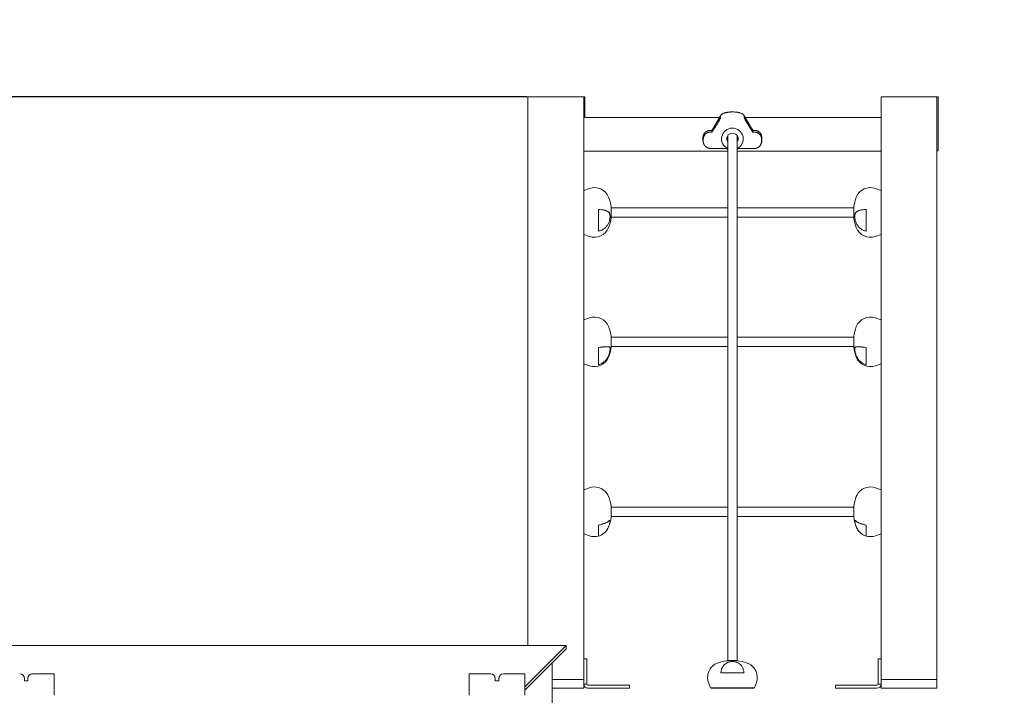
# Model space of a CAD drawing. Extents: x -4993 to 17571, y -9720 to 9979.
# Drawn here: x 6389 to 8062, y 4011 to 5158 of the extents above; entities that cross this region are included whole.
import ezdxf

# ---------------------------------------------------------------- set-up
doc = ezdxf.new("R2010")
doc.units = 0
doc.header["$MEASUREMENT"] = 0
for name, color, linetype in [('Lg_area', 4, 'Continuous'), ('Lg_dim', 7, 'Continuous'), ('Lg_prod', 40, 'Continuous')]:
    doc.layers.add(name, color=color, linetype=linetype)
doc.styles.add('LG1', font='arial.ttf', dxfattribs={"height": 185})
doc.dimstyles.new('LG_DIM', dxfattribs={"dimtxt": 185, "dimasz": 120, "dimexe": 50, "dimexo": 1, "dimgap": 50, "dimtad": 0, "dimtih": 1, "dimtoh": 1, "dimdec": 0, "dimrnd": 10, "dimdsep": 46, "dimtxsty": 'LG1', "dimcen": 2.5, "dimclrt": 4, "dimadec": 4, "dimazin": 0, "dimtfac": 1, "dimtdec": 0, "dimtmove": 0, "dimatfit": 3, "dimfxl": 1, "dimtolj": 1, "dimtzin": 0, "dimarcsym": 0})

# ---------------------------------------------------------------- blocks, each defined once
blk = doc.blocks.new('*D13')
at = {"layer": 'Defpoints', "color": 0, "transparency": 16777216}
for p in [(7699, 6330), (16797.6, 6330), (6236.1, -6808.8)]:
    blk.add_point(p, dxfattribs=at)
at = {"layer": 'Lg_dim', "color": 0, "lineweight": -2, "transparency": 16777216}
for p, q in [((7700, 6330), (16847.6, 6330)), ((16797.6, 6210), (16797.6, 200.5)), ((16797.6, -6688.8), (16797.6, -679.3)), ((6237.1, -6808.8), (16847.6, -6808.8))]:
    blk.add_line(p, q, dxfattribs=at)
at = {"layer": 'Lg_dim', "color": 0, "transparency": 16777216}
for points in [[(16777.6, 6210), (16817.6, 6210), (16797.6, 6330)], [(16777.6, -6688.8), (16817.6, -6688.8), (16797.6, -6808.8)]]:
    blk.add_solid(points, dxfattribs=at)
at = {"layer": 'Lg_dim', "color": 4, "transparency": 16777216, "char_height": 185, "attachment_point": 5, "style": 'LG1'}
for s, insert in [('\\A1;13140 mm', (16797.6, -94.9)), ('\\A1;[(43\'-1{\\H1.000000x;\\S11/16;}" in)]', (16797.6, -534.8))]:
    blk.add_mtext(s, dxfattribs=dict(at, insert=insert))
blk = doc.blocks.new('*D14')
at = {"layer": 'Defpoints', "color": 0, "transparency": 16777216}
for p in [(-47.5, 9558.8), (-47.5, 4011), (12949.1, -1893.4)]:
    blk.add_point(p, dxfattribs=at)
at = {"layer": 'Lg_dim', "color": 0, "lineweight": -2, "transparency": 16777216}
for p, q in [((-47.5, 4012), (-47.5, 9608.8)), ((12949.1, -1892.4), (12949.1, 9608.8)), ((72.5, 9558.8), (5664.5, 9558.8)), ((12829.1, 9558.8), (7237.1, 9558.8))]:
    blk.add_line(p, q, dxfattribs=at)
at = {"layer": 'Lg_dim', "color": 0, "transparency": 16777216}
for points in [[(72.5, 9578.8), (72.5, 9538.8), (-47.5, 9558.8)], [(12829.1, 9578.8), (12829.1, 9538.8), (12949.1, 9558.8)]]:
    blk.add_solid(points, dxfattribs=at)
at = {"layer": 'Lg_dim', "color": 4, "transparency": 16777216, "char_height": 185, "attachment_point": 5, "style": 'LG1'}
for s, insert in [('\\A1;13000 mm', (6450.8, 9703.3)), ('\\A1;[(42\'-8{\\H1.000000x;\\S1/16;}" in)]', (6450.8, 9263.4))]:
    blk.add_mtext(s, dxfattribs=dict(at, insert=insert))
blk = doc.blocks.new('*D15')
at = {"layer": 'Defpoints', "color": 0, "transparency": 16777216}
for p in [(7252.5, 5027.5), (-4290.7, -5359), (5237.1, -5359)]:
    blk.add_point(p, dxfattribs=at)
at = {"layer": 'Lg_dim', "color": 0, "lineweight": -2, "transparency": 16777216}
for p, q in [((7251.5, 5027.5), (-4340.7, 5027.5)), ((-4290.7, 4907.5), (-4290.7, 272.2)), ((-4290.7, -5239), (-4290.7, -603.7)), ((5236.1, -5359), (-4340.7, -5359))]:
    blk.add_line(p, q, dxfattribs=at)
at = {"layer": 'Lg_dim', "color": 0, "transparency": 16777216}
for points in [[(-4310.7, 4907.5), (-4270.7, 4907.5), (-4290.7, 5027.5)], [(-4310.7, -5239), (-4270.7, -5239), (-4290.7, -5359)]]:
    blk.add_solid(points, dxfattribs=at)
at = {"layer": 'Lg_dim', "color": 4, "transparency": 16777216, "char_height": 185, "attachment_point": 5, "style": 'LG1'}
for s, insert in [('\\A1;10390 mm', (-4290.7, -21.2)), ('\\A1;[(34\'-1{\\H1.000000x;\\S1/4;}" in)]', (-4290.7, -459.1))]:
    blk.add_mtext(s, dxfattribs=dict(at, insert=insert))

msp = doc.modelspace()

# ---------------------------------------------------------------- linework, layer by layer
at = {"layer": 'Lg_area', "color": 54, "linetype": 'Continuous', "lineweight": 0}
msp.add_arc((7947.5, 5027.5), 1500, 0, 90, dxfattribs=at)
at = {"layer": 'Lg_area', "linetype": 'Continuous', "lineweight": 0}
msp.add_arc((7947.5, 4830), 1500, 0, 90, dxfattribs=at)
at = {"layer": 'Lg_prod', "linetype": 'Continuous', "lineweight": 0}
for p, q in [((7252.5, 5027.5), (7252.5, 4118.4)), ((7252.5, 5027.5), (7347.5, 5027.5)), ((7347.5, 5027.5), (7349.5, 5027.5)), ((7347.5, 5027.5), (7347.5, 4118.4)), ((7349.5, 5027.5), (7349.5, 4992.2)), ((7947.5, 5027.5), (7852.5, 5027.5)), ((7852.5, 5027.5), (7852.5, 4118.4)), ((7947.5, 5027.5), (7949.5, 5027.5)), ((7947.5, 5027.5), (7947.5, 4118.4)), ((7949.5, 5027.5), (7949.5, 4935.5)), ((7578.4, 4992.2), (7347.5, 4992.2)), ((7580, 4994.9), (7570.3, 4978.7)), ((7580.4, 4996.2), (7580, 4994.9)), ((7580, 4993), (7580, 4994.9)), ((7580, 4994.9), (7580, 4994.9)), ((7580, 4993), (7580, 4993)), ((7619.6, 4996.2), (7620, 4994.9)), ((7620, 4994.9), (7620, 4994.9)), ((7629.7, 4978.7), (7620, 4994.9)), ((7620, 4994.9), (7620, 4993)), ((7620, 4993), (7620, 4993)), ((7852.5, 4992.2), (7621.6, 4992.2)), ((7565, 4970.3), (7562, 4970.3)), ((7570.2, 4978.2), (7565, 4970.3)), ((7565.1, 4967.6), (7565, 4970.3)), ((7570.2, 4975.3), (7565.1, 4967.6)), ((7570.3, 4978.7), (7570.2, 4978.2)), ((7629.8, 4978.2), (7629.7, 4978.7)), ((7635, 4970.3), (7629.8, 4978.2)), ((7634.9, 4967.6), (7629.8, 4975.3)), ((7634.9, 4967.6), (7635, 4970.3)), ((7638, 4970.3), (7635, 4970.3)), ((7550, 4953.5), (7550, 4958.4)), ((7550.5, 4951.6), (7550.5, 4955.8)), ((7565.1, 4967.6), (7562.5, 4967.6)), ((7592, 4956), (7592, 4961.4)), ((7592, 4954.5), (7592, 4956)), ((7592, 4846.7), (7592, 4954.5)), ((7608, 4956), (7608, 4961.4)), ((7608, 4956), (7608, 4954.5)), ((7608, 4846.7), (7608, 4954.5)), ((7637.5, 4967.6), (7634.9, 4967.6)), ((7649.5, 4955.8), (7649.5, 4951.6)), ((7650, 4958.4), (7650, 4953.5)), ((7551, 4948.5), (7550.4, 4950.3)), ((7581, 4939.8), (7562.5, 4939.8)), ((7637.5, 4939.8), (7619, 4939.8)), ((7649, 4948.5), (7649.6, 4950.3)), ((7949.5, 4935.5), (7947.5, 4935.5)), ((7592, 4934.9), (7347.5, 4934.9)), ((7852.5, 4934.9), (7608, 4934.9)), ((7347.5, 4868.5), (7357, 4871.8)), ((7852.5, 4868.5), (7843, 4871.8)), ((7372.5, 4815.7), (7372.5, 4835.8)), ((7393.9, 4827.6), (7393.9, 4840.3)), ((7393.9, 4839), (7592, 4839)), ((7592, 4842.4), (7592, 4846.7)), ((7592, 4629.5), (7592, 4842.4)), ((7608, 4846.7), (7608, 4842.4)), ((7608, 4629.5), (7608, 4842.4)), ((7608, 4839), (7806.1, 4839)), ((7806.1, 4840.3), (7806.1, 4827.6)), ((7827.5, 4835.8), (7827.5, 4815.7)), ((7393.9, 4821.8), (7393.9, 4827.6)), ((7393.9, 4823), (7592, 4823)), ((7608, 4823), (7806.1, 4823)), ((7806.1, 4827.6), (7806.1, 4821.8)), ((7372.5, 4799.3), (7372.5, 4815.7)), ((7827.5, 4815.7), (7827.5, 4799.3)), ((7347.5, 4793.5), (7357, 4790.3)), ((7852.5, 4793.5), (7843, 4790.3)), ((7347.5, 4648.8), (7357, 4652.1)), ((7852.5, 4648.8), (7843, 4652.1)), ((7393.9, 4605.1), (7393.9, 4620.5)), ((7393.9, 4619.3), (7592, 4619.3)), ((7592, 4622.9), (7592, 4629.5)), ((7592, 4334.1), (7592, 4622.9)), ((7608, 4629.5), (7608, 4622.9)), ((7608, 4334.1), (7608, 4622.9)), ((7608, 4619.3), (7806.1, 4619.3)), ((7806.1, 4620.5), (7806.1, 4605.1)), ((7372.5, 4583.8), (7372.5, 4601.8)), ((7393.9, 4602.1), (7393.9, 4605.1)), ((7393.9, 4603.3), (7592, 4603.3)), ((7608, 4603.3), (7806.1, 4603.3)), ((7806.1, 4605.1), (7806.1, 4602.1)), ((7827.5, 4601.8), (7827.5, 4583.8)), ((7347.5, 4573.8), (7357, 4570.5)), ((7372.5, 4572.5), (7372.5, 4583.8)), ((7827.5, 4583.8), (7827.5, 4572.5)), ((7852.5, 4573.8), (7843, 4570.5)), ((7347.5, 4360.2), (7357, 4363.5)), ((7372.5, 4363.9), (7372.5, 4363.9)), ((7827.5, 4363.9), (7827.5, 4363.9)), ((7852.5, 4360.2), (7843, 4363.5)), ((7592, 4326.3), (7592, 4334.1)), ((7608, 4334.1), (7608, 4326.3)), ((7393.9, 4314.6), (7393.9, 4331.9)), ((7592, 4330.7), (7393.9, 4330.7)), ((7592, 4069.9), (7592, 4326.3)), ((7806.1, 4330.7), (7608, 4330.7)), ((7608, 4069.9), (7608, 4326.3)), ((7806.1, 4331.9), (7806.1, 4314.6)), ((7372.5, 4286.4), (7372.5, 4300.1)), ((7592, 4314.7), (7393.9, 4314.7)), ((7393.9, 4313.5), (7393.9, 4314.6)), ((7806.1, 4314.7), (7608, 4314.7)), ((7806.1, 4314.6), (7806.1, 4313.5)), ((7827.5, 4300.1), (7827.5, 4286.4)), ((7347.5, 4285.2), (7357, 4281.9)), ((7372.5, 4281.5), (7372.5, 4286.4)), ((7827.5, 4286.4), (7827.5, 4281.5)), ((7852.5, 4285.2), (7843, 4281.9)), ((7252.5, 4118.4), (7252.5, 4095.6)), ((7347.5, 4118.4), (7347.5, 4037.6)), ((7852.5, 4118.4), (7852.5, 4037.6)), ((7947.5, 4118.4), (7947.5, 4037.6)), ((7317.7, 4095.6), (6282.3, 4095.6)), ((7247.5, 4025.4), (7317.7, 4095.6)), ((7247.5, 4019.9), (7317.7, 4090)), ((7317.7, 4095.6), (7317.7, 4090)), ((7293.9, 3133.7), (7293.9, 4066.3)), ((7347.5, 4073), (7352.5, 4073)), ((7592, 4066.9), (7592, 4066.9)), ((7847.5, 4073), (7852.5, 4073)), ((6397, 4035.5), (6397, 4039.5)), ((6403, 4035.5), (6397, 4035.5)), ((6403, 4039.5), (6403, 4035.5)), ((6411, 4047.5), (6447.5, 4047.5)), ((6447.5, 4047.5), (6447.5, 4011)), ((7152.5, 4011), (7152.5, 4047.5)), ((7152.5, 4047.5), (7189, 4047.5)), ((7197, 4035.5), (7197, 4039.5)), ((7203, 4035.5), (7197, 4035.5)), ((7203, 4039.5), (7203, 4035.5)), ((7211, 4047.5), (7247.5, 4047.5)), ((7247.5, 4047.5), (7247.5, 4011)), ((7347.5, 4037.6), (7293.9, 4037.6)), ((7347.5, 4023), (7347.5, 4037.6)), ((7562.5, 4023.4), (7559.2, 4032.9)), ((7637.5, 4023.4), (7640.8, 4032.9)), ((7852.5, 4037.6), (7947.5, 4037.6)), ((7852.5, 4023), (7852.5, 4037.6)), ((7947.5, 4023), (7947.5, 4037.6)), ((7347.5, 4023), (7293.9, 4023)), ((7352.5, 4030), (7347.5, 4030)), ((7406.2, 4028), (7354.5, 4028)), ((7406.2, 4023), (7354.5, 4023)), ((7406.2, 4028), (7414, 4028)), ((7414, 4023), (7406.2, 4023)), ((7414, 4028), (7425, 4028)), ((7425, 4023), (7414, 4023)), ((7425, 4028), (7425, 4023)), ((7592, 4023.6), (7592, 4023.3)), ((7600, 4023.3), (7592, 4023.3)), ((7608, 4023.3), (7600, 4023.3)), ((7608, 4023.6), (7608, 4023.3)), ((7775, 4023), (7775, 4028)), ((7775, 4028), (7786, 4028)), ((7786, 4023), (7775, 4023)), ((7786, 4028), (7793.8, 4028)), ((7793.8, 4023), (7786, 4023)), ((7845.5, 4028), (7793.8, 4028)), ((7793.8, 4023), (7845.5, 4023)), ((7847.5, 4030), (7852.5, 4030)), ((7852.5, 4023), (7947.5, 4023))]:
    msp.add_line(p, q, dxfattribs=at)
for centre, radius, start, end in [((7365.4, 4847.3), 26, 21.6108, 109), ((7834.6, 4847.3), 26, 71, 158.3892), ((7324.5, 4831), 70, 7.575, 21.6108), ((7875.5, 4831), 70, 158.3892, 172.425), ((7324.5, 4831), 70, 338.3892, 352.425), ((7875.5, 4831), 70, 187.575, 201.6108), ((7365.4, 4814.8), 26, 251, 338.3892), ((7834.6, 4814.8), 26, 201.6108, 289), ((7365.4, 4627.5), 26, 21.6108, 109), ((7834.6, 4627.5), 26, 71, 158.3892), ((7324.5, 4611.3), 70, 7.575, 21.6108), ((7875.5, 4611.3), 70, 158.3892, 172.425), ((7324.5, 4611.3), 70, 338.3892, 352.425), ((7875.5, 4611.3), 70, 187.575, 201.6108), ((7365.4, 4595.1), 26, 251, 338.3892), ((7834.6, 4595.1), 26, 201.6108, 289), ((7365.4, 4338.9), 26, 74.2247, 109), ((7365.4, 4338.9), 26, 21.6108, 52.5938), ((7834.6, 4338.9), 26, 127.4062, 158.3892), ((7834.6, 4338.9), 26, 71, 105.7753), ((7324.5, 4322.7), 70, 7.575, 21.6108), ((7875.5, 4322.7), 70, 158.3892, 172.425), ((7324.5, 4322.7), 70, 338.3892, 352.425), ((7875.5, 4322.7), 70, 187.575, 201.6108), ((7365.4, 4306.5), 26, 311.3049, 338.3892), ((7834.6, 4306.5), 26, 201.6108, 228.6951), ((7365.4, 4306.5), 26, 251, 285.7753), ((7834.6, 4306.5), 26, 254.2247, 289), ((7600, 4000.4), 70, 97.5316, 111.5963), ((7600, 4000.4), 70, 68.4037, 82.4684), ((6389, 4039.5), 8, 0, 90), ((6411, 4039.5), 8, 90, 180), ((7189, 4039.5), 8, 0, 90), ((7211, 4039.5), 8, 90, 180), ((7354.5, 4030), 7, 180, 270), ((7354.5, 4030), 2, 180, 270), ((7845.5, 4030), 2, 270, 0), ((7845.5, 4030), 7, 270, 0)]:
    msp.add_arc(centre, radius, start, end, dxfattribs=at)
for centre, major_axis, ratio, start_param, end_param in [((7600, 4956), (18.5, 0), 0.98717, 1.570796, 4.2652), ((7600, 4956), (18.5, 0), 0.98717, 5.159578, 7.853982), ((7600, 4956), (9.71, 0), 0.98717, 1.570796, 3.744062), ((7600, 4957.9), (9.5, 0), 0.98717, 3.13464, 3.711214), ((7600, 4956), (9.71, 0), 0.98717, 5.680716, 7.853982), ((7600, 4957.9), (9.5, 0), 0.98717, 5.713564, 6.290138), ((7326.6, 4815.1), (67.2, 9), 0.391142, 0.266096, 0.308457), ((7873.4, 4815.1), (-67.2, 9), 0.391142, 5.974728, 6.01709), ((7326.6, 4837.9), (64.7, -20.2), 0.912226, 6.199443, 6.241804), ((7873.4, 4837.9), (-64.7, -20.2), 0.912226, 0.041381, 0.083742), ((7326.6, 4594), (67.3, 8.3), 0.055554, 0.311471, 0.353833), ((7873.4, 4594), (67.3, -8.3), 0.055554, 2.78776, 2.830121), ((7326.6, 4612.3), (-28.1, 61.7), 0.99099, 3.920592, 3.962954), ((7873.4, 4612.3), (-28.1, -61.7), 0.99099, 5.461824, 5.504186), ((7326.6, 4306.1), (67.2, 8.6), 0.286735, 5.885763, 5.928124), ((7326.6, 4317.7), (62.4, 26.5), 0.950227, 5.538683, 5.581045), ((7873.4, 4306.1), (67.2, -8.6), 0.286735, 3.496654, 3.539015), ((7873.4, 4317.7), (62.4, -26.5), 0.950227, 3.843733, 3.886095), ((7612.3, 4002.7), (-12.5, 66.6), 0.700038, 0.177471, 0.219833), ((7600, 4069.8), (9.23, 0), 0.014176, 1.570796, 3.034777), ((7600, 4069.8), (9.23, 0), 0.014176, 0.106816, 1.570796), ((7587.7, 4002.7), (12.5, 66.6), 0.700038, 6.063353, 6.105714), ((7600, 4048.4), (41.2, 0), 0.014176, 1.570796, 2.067945), ((7600, 4048.4), (41.2, 0), 0.014176, 1.073647, 1.570796), ((7600, 4023.4), (37.5, 0), 0.014176, 1.570796, 4.712389), ((7600, 4023.4), (16.2, 0), 0.014176, 1.570796, 4.712389), ((7600, 4023.4), (37.5, 0), 0.014176, 4.712389, 7.853982), ((7600, 4023.4), (16.2, 0), 0.014176, 4.712389, 7.853982)]:
    msp.add_ellipse(centre, major_axis=major_axis, ratio=ratio, start_param=start_param, end_param=end_param, dxfattribs=at)
for points, weights in [([(7570.2, 4975.3), (7576, 4984), (7580, 4991.3), (7580, 4993)], [1, 0.812893200226, 0.812893200226, 1]), ([(7620, 4993), (7620, 4991.3), (7624, 4984), (7629.8, 4975.3)], [1, 0.812893200226, 0.812893200226, 1]), ([(7550, 4958.4), (7550, 4965.4), (7555, 4970.3), (7562, 4970.3)], [1, 0.804881393851, 0.804881393851, 1]), ([(7638, 4970.3), (7645, 4970.3), (7650, 4965.4), (7650, 4958.4)], [1, 0.804881393851, 0.804881393851, 1]), ([(7550.4, 4950.3), (7550.1, 4951.4), (7550, 4952.4), (7550, 4953.5)], [0.913263973575, 0.935783243801, 0.96469525261, 1]), ([(7562.5, 4967.6), (7555.5, 4967.6), (7550.5, 4962.7), (7550.5, 4955.8)], [1, 0.804881393851, 0.804881393851, 1]), ([(7649.5, 4955.8), (7649.5, 4962.7), (7644.5, 4967.6), (7637.5, 4967.6)], [1, 0.804881393851, 0.804881393851, 1]), ([(7650, 4953.5), (7650, 4952.4), (7649.9, 4951.4), (7649.6, 4950.3)], [1, 0.96469525261, 0.935783243801, 0.913263973575]), ([(7550.5, 4951.6), (7550.5, 4944.7), (7555.5, 4939.8), (7562.5, 4939.8)], [1, 0.805024846194, 0.805024846194, 1]), ([(7637.5, 4939.8), (7644.5, 4939.8), (7649.5, 4944.7), (7649.5, 4951.6)], [1, 0.805024846194, 0.805024846194, 1])]:
    msp.add_rational_spline(points, weights, degree=3, dxfattribs=at)
for points, knots in [([(7600, 5001.8), (7599.5, 5001.8), (7598.9, 5001.7), (7598.1, 5001.7), (7597.9, 5001.7), (7597.3, 5001.7), (7597.1, 5001.7), (7596.4, 5001.6), (7595.9, 5001.6), (7595.2, 5001.5), (7595, 5001.5), (7594.5, 5001.5), (7594.3, 5001.5), (7593.3, 5001.4), (7592.6, 5001.3), (7591.5, 5001.1), (7591.2, 5001), (7590.6, 5000.9), (7590.3, 5000.9), (7589.4, 5000.7), (7588.9, 5000.6), (7587.9, 5000.4), (7587.5, 5000.2), (7586.6, 5000), (7586.2, 4999.9), (7585.5, 4999.6), (7585.2, 4999.5), (7584.2, 4999.1), (7583.6, 4998.8), (7582.7, 4998.3), (7582.2, 4998), (7581.2, 4997.2), (7580.7, 4996.7), (7580.4, 4996.2)], [0.06175443, 0.06175443, 0.06175443, 0.06175443, 0.06334678, 0.06334678, 0.06414295, 0.06414295, 0.06493913, 0.06493913, 0.06653147, 0.06653147, 0.06732765, 0.06732765, 0.06812382, 0.06812382, 0.07130852, 0.07130852, 0.07290086, 0.07290086, 0.07449321, 0.07449321, 0.0776779, 0.0776779, 0.0808626, 0.0808626, 0.08404729, 0.08404729, 0.08723199, 0.08723199, 0.09360138, 0.09360138, 0.09997077, 0.09997077, 0.11270954, 0.11270954, 0.11270954, 0.11270954]), ([(7619.6, 4996.2), (7619.3, 4996.7), (7618.8, 4997.2), (7617.8, 4998), (7617.4, 4998.3), (7616.6, 4998.7), (7616.4, 4998.8), (7615.8, 4999.1), (7615.5, 4999.2), (7614.6, 4999.6), (7613.8, 4999.9), (7612.6, 5000.2), (7612.1, 5000.3), (7611.2, 5000.6), (7610.6, 5000.7), (7609.8, 5000.9), (7609.5, 5000.9), (7608.9, 5001), (7608.5, 5001.1), (7607.5, 5001.3), (7606.8, 5001.4), (7605.5, 5001.5), (7605.1, 5001.5), (7604.2, 5001.6), (7603.7, 5001.6), (7602.9, 5001.7), (7602.7, 5001.7), (7602.2, 5001.7), (7601.9, 5001.7), (7601.4, 5001.7), (7601.1, 5001.7), (7600.6, 5001.7), (7600.3, 5001.8), (7600, 5001.8)], [0.01043898, 0.01043898, 0.01043898, 0.01043898, 0.02326784, 0.02326784, 0.02968227, 0.02968227, 0.03288949, 0.03288949, 0.03609671, 0.03609671, 0.04251114, 0.04251114, 0.04571835, 0.04571835, 0.04892557, 0.04892557, 0.05052918, 0.05052918, 0.05213278, 0.05213278, 0.05534, 0.05534, 0.05694361, 0.05694361, 0.05854722, 0.05854722, 0.05934902, 0.05934902, 0.06015082, 0.06015082, 0.06095263, 0.06095263, 0.06175443, 0.06175443, 0.06175443, 0.06175443]), ([(7591.4, 4939.2), (7591.4, 4939.2), (7591.2, 4939.2), (7591, 4939.3), (7590.8, 4939.3), (7590.3, 4939.4), (7589.9, 4939.4), (7589.1, 4939.5), (7588.6, 4939.5), (7587.8, 4939.6), (7587.3, 4939.6), (7586.4, 4939.6), (7585.9, 4939.7), (7585, 4939.7), (7584.5, 4939.7), (7583, 4939.8), (7582, 4939.8), (7581, 4939.8)], [0, 0, 0, 0, 0.00075467, 0.00075467, 0.00150935, 0.00150935, 0.0030187, 0.0030187, 0.00452805, 0.00452805, 0.00603739, 0.00603739, 0.00754674, 0.00754674, 0.00905609, 0.00905609, 0.01207479, 0.01207479, 0.01207479, 0.01207479]), ([(7619, 4939.8), (7618, 4939.8), (7617, 4939.8), (7615.5, 4939.7), (7615, 4939.7), (7614.1, 4939.7), (7613.6, 4939.6), (7612.7, 4939.6), (7612.2, 4939.6), (7611.4, 4939.5), (7610.9, 4939.5), (7610.1, 4939.4), (7609.7, 4939.4), (7609.2, 4939.3), (7609.1, 4939.3), (7608.8, 4939.2), (7608.6, 4939.2), (7608.6, 4939.2)], [0, 0, 0, 0, 0.00300119, 0.00300119, 0.00450179, 0.00450179, 0.00600239, 0.00600239, 0.00750298, 0.00750298, 0.00900358, 0.00900358, 0.01050418, 0.01050418, 0.01125447, 0.01125447, 0.01200477, 0.01200477, 0.01200477, 0.01200477]), ([(7372.5, 4835.8), (7374.5, 4835.9), (7376.3, 4835.8), (7378.5, 4835.6), (7378.9, 4835.5), (7379.8, 4835.4), (7380.2, 4835.3), (7381.4, 4835.1), (7382.2, 4835), (7383.7, 4834.6), (7384.4, 4834.4), (7385.7, 4833.9), (7386.3, 4833.7), (7388, 4832.9), (7388.9, 4832.3), (7389.6, 4831.6)], [0.00000021, 0.00000021, 0.00000021, 0.00000021, 0.00600133, 0.00600133, 0.00750161, 0.00750161, 0.00900189, 0.00900189, 0.01200245, 0.01200245, 0.01500301, 0.01500301, 0.01800357, 0.01800357, 0.0240047, 0.0240047, 0.0240047, 0.0240047]), ([(7810.4, 4831.6), (7811.1, 4832.3), (7812, 4832.9), (7813.4, 4833.6), (7813.7, 4833.7), (7814.3, 4833.9), (7814.6, 4834.1), (7815.6, 4834.4), (7816.3, 4834.6), (7817.8, 4835), (7818.6, 4835.1), (7819.8, 4835.3), (7820.2, 4835.4), (7821, 4835.5), (7821.5, 4835.6), (7823.7, 4835.8), (7825.5, 4835.9), (7827.5, 4835.8)], [0.00000056, 0.00000056, 0.00000056, 0.00000056, 0.00599976, 0.00599976, 0.00749957, 0.00749957, 0.00899937, 0.00899937, 0.01199897, 0.01199897, 0.01499857, 0.01499857, 0.01649837, 0.01649837, 0.01799817, 0.01799817, 0.02399737, 0.02399737, 0.02399737, 0.02399737]), ([(7390.5, 4830.7), (7390.8, 4830.4), (7391, 4830.1), (7391.3, 4829.4), (7391.4, 4829.2), (7391.6, 4828.7), (7391.6, 4828.5), (7391.8, 4827.7), (7391.9, 4827.1), (7392, 4826.1), (7392.1, 4825.7), (7392.1, 4825), (7392.1, 4824.7), (7392.1, 4824.3)], [0.000458869, 0.000458869, 0.000458869, 0.000458869, 0.002819918, 0.002819918, 0.004000443, 0.004000443, 0.005180967, 0.005180967, 0.007542017, 0.007542017, 0.008722541, 0.008722541, 0.009903066, 0.009903066, 0.009903066, 0.009903066]), ([(7392.1, 4824.3), (7392.1, 4824), (7392.1, 4823.6), (7392.1, 4822.8), (7392, 4822.4), (7391.9, 4821.3), (7391.8, 4820.5), (7391.6, 4819.3), (7391.6, 4818.9), (7391.4, 4818.2), (7391.3, 4817.8), (7391, 4816.7), (7390.8, 4816), (7390.5, 4815.3)], [0.009903066, 0.009903066, 0.009903066, 0.009903066, 0.011080336, 0.011080336, 0.012257606, 0.012257606, 0.014612146, 0.014612146, 0.015789416, 0.015789416, 0.016966686, 0.016966686, 0.019321226, 0.019321226, 0.019321226, 0.019321226]), ([(7807.9, 4824.3), (7807.9, 4824.7), (7807.9, 4825), (7807.9, 4825.7), (7807.9, 4826.1), (7808.1, 4827.1), (7808.2, 4827.7), (7808.4, 4828.5), (7808.4, 4828.7), (7808.6, 4829.2), (7808.7, 4829.4), (7809, 4830.1), (7809.2, 4830.4), (7809.5, 4830.7)], [0.009903066, 0.009903066, 0.009903066, 0.009903066, 0.011080336, 0.011080336, 0.012257606, 0.012257606, 0.014612146, 0.014612146, 0.015789416, 0.015789416, 0.016966686, 0.016966686, 0.019321226, 0.019321226, 0.019321226, 0.019321226]), ([(7809.5, 4815.3), (7809.2, 4816), (7809, 4816.7), (7808.7, 4817.8), (7808.6, 4818.2), (7808.4, 4818.9), (7808.4, 4819.3), (7808.2, 4820.5), (7808.1, 4821.3), (7807.9, 4822.4), (7807.9, 4822.8), (7807.9, 4823.6), (7807.9, 4824), (7807.9, 4824.3)], [0.000458869, 0.000458869, 0.000458869, 0.000458869, 0.002819918, 0.002819918, 0.004000443, 0.004000443, 0.005180967, 0.005180967, 0.007542017, 0.007542017, 0.008722541, 0.008722541, 0.009903066, 0.009903066, 0.009903066, 0.009903066]), ([(7389.6, 4812.8), (7388.9, 4811.1), (7388, 4809.5), (7386.6, 4807.7), (7386.3, 4807.3), (7385.7, 4806.6), (7385.4, 4806.3), (7384.4, 4805.3), (7383.7, 4804.6), (7382.2, 4803.5), (7381.4, 4802.9), (7380.2, 4802.2), (7379.8, 4802), (7379, 4801.5), (7378.5, 4801.3), (7376.3, 4800.3), (7374.5, 4799.7), (7372.5, 4799.3)], [0.00000056, 0.00000056, 0.00000056, 0.00000056, 0.00599976, 0.00599976, 0.00749957, 0.00749957, 0.00899937, 0.00899937, 0.01199897, 0.01199897, 0.01499857, 0.01499857, 0.01649837, 0.01649837, 0.01799817, 0.01799817, 0.02399737, 0.02399737, 0.02399737, 0.02399737]), ([(7827.5, 4799.3), (7825.5, 4799.7), (7823.7, 4800.3), (7821.5, 4801.3), (7821.1, 4801.5), (7820.2, 4801.9), (7819.8, 4802.2), (7818.6, 4802.9), (7817.8, 4803.5), (7816.3, 4804.6), (7815.6, 4805.3), (7814.3, 4806.6), (7813.7, 4807.3), (7812, 4809.5), (7811.1, 4811.1), (7810.4, 4812.8)], [0.00000021, 0.00000021, 0.00000021, 0.00000021, 0.00600133, 0.00600133, 0.00750161, 0.00750161, 0.00900189, 0.00900189, 0.01200245, 0.01200245, 0.01500301, 0.01500301, 0.01800357, 0.01800357, 0.0240047, 0.0240047, 0.0240047, 0.0240047]), ([(7372.5, 4601.8), (7374.5, 4602), (7376.3, 4602.2), (7378.5, 4602.4), (7378.9, 4602.4), (7379.8, 4602.5), (7380.2, 4602.6), (7381.4, 4602.7), (7382.2, 4602.7), (7383.7, 4602.8), (7384.4, 4602.9), (7385.7, 4602.9), (7386.3, 4603), (7388, 4603), (7388.9, 4603), (7389.6, 4603)], [0.00000021, 0.00000021, 0.00000021, 0.00000021, 0.00600133, 0.00600133, 0.00750161, 0.00750161, 0.00900189, 0.00900189, 0.01200245, 0.01200245, 0.01500301, 0.01500301, 0.01800357, 0.01800357, 0.0240047, 0.0240047, 0.0240047, 0.0240047]), ([(7390.5, 4603), (7390.8, 4603), (7391, 4602.9), (7391.3, 4602.6), (7391.4, 4602.5), (7391.6, 4602.3), (7391.6, 4602.2), (7391.8, 4601.7), (7391.9, 4601.3), (7392, 4600.6), (7392.1, 4600.3), (7392.1, 4599.8), (7392.1, 4599.5), (7392.1, 4599.2)], [0.000458869, 0.000458869, 0.000458869, 0.000458869, 0.002819918, 0.002819918, 0.004000443, 0.004000443, 0.005180967, 0.005180967, 0.007542017, 0.007542017, 0.008722541, 0.008722541, 0.009903066, 0.009903066, 0.009903066, 0.009903066]), ([(7809.5, 4603), (7809.2, 4603), (7809, 4602.9), (7808.7, 4602.6), (7808.6, 4602.5), (7808.4, 4602.3), (7808.4, 4602.2), (7808.2, 4601.7), (7808.1, 4601.3), (7807.9, 4600.3), (7807.9, 4599.8), (7807.9, 4599.2)], [0.00054493, 0.00054493, 0.00054493, 0.00054493, 0.002906121, 0.002906121, 0.004086716, 0.004086716, 0.005267312, 0.005267312, 0.007628502, 0.007628502, 0.009989693, 0.009989693, 0.009989693, 0.009989693]), ([(7827.5, 4601.8), (7825.5, 4602), (7823.7, 4602.2), (7821.5, 4602.4), (7821.1, 4602.4), (7820.2, 4602.5), (7819.8, 4602.6), (7818.6, 4602.7), (7817.8, 4602.7), (7816.3, 4602.8), (7815.6, 4602.9), (7814.3, 4602.9), (7813.7, 4603), (7812, 4603), (7811.1, 4603), (7810.4, 4603)], [0.00000021, 0.00000021, 0.00000021, 0.00000021, 0.00600133, 0.00600133, 0.00750161, 0.00750161, 0.00900189, 0.00900189, 0.01200245, 0.01200245, 0.01500301, 0.01500301, 0.01800357, 0.01800357, 0.0240047, 0.0240047, 0.0240047, 0.0240047]), ([(7389.6, 4587.9), (7388.9, 4586.1), (7388, 4584.3), (7386.6, 4582.2), (7386.3, 4581.8), (7385.7, 4581), (7385.4, 4580.6), (7384.4, 4579.5), (7383.7, 4578.8), (7382.2, 4577.4), (7381.4, 4576.8), (7380.2, 4575.9), (7379.8, 4575.7), (7379, 4575.1), (7378.5, 4574.9), (7376.3, 4573.7), (7374.5, 4573), (7372.5, 4572.5)], [0.00000056, 0.00000056, 0.00000056, 0.00000056, 0.00599976, 0.00599976, 0.00749957, 0.00749957, 0.00899937, 0.00899937, 0.01199897, 0.01199897, 0.01499857, 0.01499857, 0.01649837, 0.01649837, 0.01799817, 0.01799817, 0.02399737, 0.02399737, 0.02399737, 0.02399737]), ([(7392.1, 4599.2), (7392.1, 4598.9), (7392.1, 4598.6), (7392.1, 4598), (7392, 4597.7), (7391.9, 4596.6), (7391.8, 4595.9), (7391.6, 4594.8), (7391.6, 4594.4), (7391.4, 4593.7), (7391.3, 4593.3), (7391, 4592.2), (7390.8, 4591.4), (7390.5, 4590.6)], [0.009903066, 0.009903066, 0.009903066, 0.009903066, 0.011080336, 0.011080336, 0.012257606, 0.012257606, 0.014612146, 0.014612146, 0.015789416, 0.015789416, 0.016966686, 0.016966686, 0.019321226, 0.019321226, 0.019321226, 0.019321226]), ([(7807.9, 4599.2), (7807.9, 4598.9), (7807.9, 4598.6), (7807.9, 4598), (7807.9, 4597.7), (7808.1, 4596.6), (7808.2, 4595.9), (7808.4, 4594.4), (7808.6, 4593.7), (7809, 4592.2), (7809.2, 4591.4), (7809.5, 4590.6)], [0.009989693, 0.009989693, 0.009989693, 0.009989693, 0.011166891, 0.011166891, 0.012344089, 0.012344089, 0.014698484, 0.014698484, 0.01705288, 0.01705288, 0.019407275, 0.019407275, 0.019407275, 0.019407275]), ([(7810.4, 4587.9), (7811.1, 4586.1), (7812, 4584.3), (7813.4, 4582.2), (7813.7, 4581.8), (7814.3, 4581), (7814.6, 4580.6), (7815.6, 4579.5), (7816.3, 4578.8), (7817.8, 4577.4), (7818.6, 4576.8), (7819.8, 4575.9), (7820.2, 4575.7), (7821, 4575.1), (7821.5, 4574.9), (7823.7, 4573.7), (7825.5, 4573), (7827.5, 4572.5)], [0.00000056, 0.00000056, 0.00000056, 0.00000056, 0.00599976, 0.00599976, 0.00749957, 0.00749957, 0.00899937, 0.00899937, 0.01199897, 0.01199897, 0.01499857, 0.01499857, 0.01649837, 0.01649837, 0.01799817, 0.01799817, 0.02399737, 0.02399737, 0.02399737, 0.02399737]), ([(7372.5, 4363.9), (7374.5, 4363.3), (7376.3, 4362.6), (7378.5, 4361.4), (7378.9, 4361.1), (7379.8, 4360.6), (7380.2, 4360.3), (7380.8, 4359.8), (7381, 4359.7), (7381.2, 4359.5)], [0.000000205, 0.000000205, 0.000000205, 0.000000205, 0.006001328, 0.006001328, 0.007501609, 0.007501609, 0.00900189, 0.00900189, 0.009755696, 0.009755696, 0.009755696, 0.009755696]), ([(7827.5, 4363.9), (7825.5, 4363.3), (7823.7, 4362.6), (7821.5, 4361.4), (7821.1, 4361.1), (7820.2, 4360.6), (7819.8, 4360.3), (7819.2, 4359.8), (7819, 4359.7), (7818.8, 4359.5)], [0.000000205, 0.000000205, 0.000000205, 0.000000205, 0.006001328, 0.006001328, 0.007501609, 0.007501609, 0.00900189, 0.00900189, 0.009755696, 0.009755696, 0.009755696, 0.009755696]), ([(7372.5, 4300.1), (7374.5, 4300.4), (7376.3, 4300.9), (7378.5, 4301.5), (7378.9, 4301.6), (7379.8, 4301.9), (7380.2, 4302), (7381.4, 4302.4), (7382.2, 4302.7), (7383.7, 4303.2), (7384.4, 4303.5), (7385.7, 4304.1), (7386.3, 4304.4), (7388, 4305.3), (7388.9, 4305.9), (7389.6, 4306.6)], [0.00000021, 0.00000021, 0.00000021, 0.00000021, 0.00600133, 0.00600133, 0.00750161, 0.00750161, 0.00900189, 0.00900189, 0.01200245, 0.01200245, 0.01500301, 0.01500301, 0.01800357, 0.01800357, 0.0240047, 0.0240047, 0.0240047, 0.0240047]), ([(7390.5, 4307.5), (7390.8, 4307.7), (7391, 4307.9), (7391.3, 4308), (7391.4, 4308.1), (7391.6, 4308.1), (7391.6, 4308.1), (7391.8, 4308), (7391.9, 4307.9), (7392, 4307.5), (7392.1, 4307.4), (7392.1, 4307.1), (7392.1, 4306.9), (7392.1, 4306.8)], [0.000458869, 0.000458869, 0.000458869, 0.000458869, 0.002819918, 0.002819918, 0.004000443, 0.004000443, 0.005180967, 0.005180967, 0.007542017, 0.007542017, 0.008722541, 0.008722541, 0.009903066, 0.009903066, 0.009903066, 0.009903066]), ([(7392.1, 4306.8), (7392.1, 4306.6), (7392.1, 4306.4), (7392.1, 4305.9), (7392, 4305.7), (7391.9, 4304.9), (7391.8, 4304.4), (7391.6, 4303.4), (7391.6, 4303.1), (7391.4, 4302.5), (7391.3, 4302.1), (7391, 4301.1), (7390.8, 4300.4), (7390.5, 4299.6)], [0.009903066, 0.009903066, 0.009903066, 0.009903066, 0.011080336, 0.011080336, 0.012257606, 0.012257606, 0.014612146, 0.014612146, 0.015789416, 0.015789416, 0.016966686, 0.016966686, 0.019321226, 0.019321226, 0.019321226, 0.019321226]), ([(7809.5, 4307.5), (7809.2, 4307.7), (7809, 4307.9), (7808.7, 4308), (7808.6, 4308.1), (7808.4, 4308.1), (7808.4, 4308.1), (7808.2, 4308), (7808.1, 4307.9), (7807.9, 4307.4), (7807.9, 4307.1), (7807.9, 4306.8)], [0.00054493, 0.00054493, 0.00054493, 0.00054493, 0.002906121, 0.002906121, 0.004086716, 0.004086716, 0.005267312, 0.005267312, 0.007628502, 0.007628502, 0.009989693, 0.009989693, 0.009989693, 0.009989693]), ([(7807.9, 4306.8), (7807.9, 4306.6), (7807.9, 4306.4), (7807.9, 4305.9), (7807.9, 4305.7), (7808.1, 4304.9), (7808.2, 4304.4), (7808.4, 4303.1), (7808.6, 4302.5), (7809, 4301.1), (7809.2, 4300.4), (7809.5, 4299.6)], [0.009989693, 0.009989693, 0.009989693, 0.009989693, 0.011166891, 0.011166891, 0.012344089, 0.012344089, 0.014698484, 0.014698484, 0.01705288, 0.01705288, 0.019407275, 0.019407275, 0.019407275, 0.019407275]), ([(7827.5, 4300.1), (7825.5, 4300.4), (7823.7, 4300.9), (7821.5, 4301.5), (7821.1, 4301.6), (7820.2, 4301.9), (7819.8, 4302), (7818.6, 4302.4), (7817.8, 4302.7), (7816.3, 4303.2), (7815.6, 4303.5), (7814.3, 4304.1), (7813.7, 4304.4), (7812, 4305.3), (7811.1, 4305.9), (7810.4, 4306.6)], [0.00000021, 0.00000021, 0.00000021, 0.00000021, 0.00600133, 0.00600133, 0.00750161, 0.00750161, 0.00900189, 0.00900189, 0.01200245, 0.01200245, 0.01500301, 0.01500301, 0.01800357, 0.01800357, 0.0240047, 0.0240047, 0.0240047, 0.0240047]), ([(7389.6, 4297), (7388.9, 4295.2), (7388, 4293.4), (7386.6, 4291.4), (7386.3, 4291), (7385.7, 4290.2), (7385.4, 4289.8), (7384.4, 4288.7), (7383.7, 4288), (7382.2, 4286.6), (7381.4, 4286), (7380.2, 4285.1), (7379.8, 4284.8), (7379, 4284.3), (7378.5, 4284), (7376.3, 4282.8), (7374.5, 4282), (7372.5, 4281.5)], [0.00000056, 0.00000056, 0.00000056, 0.00000056, 0.00599976, 0.00599976, 0.00749957, 0.00749957, 0.00899937, 0.00899937, 0.01199897, 0.01199897, 0.01499857, 0.01499857, 0.01649837, 0.01649837, 0.01799817, 0.01799817, 0.02399737, 0.02399737, 0.02399737, 0.02399737]), ([(7810.4, 4297), (7811.1, 4295.2), (7812, 4293.4), (7813.4, 4291.4), (7813.7, 4291), (7814.3, 4290.2), (7814.6, 4289.8), (7815.6, 4288.7), (7816.3, 4288), (7817.8, 4286.6), (7818.6, 4286), (7819.8, 4285.1), (7820.2, 4284.8), (7821, 4284.3), (7821.5, 4284), (7823.7, 4282.8), (7825.5, 4282), (7827.5, 4281.5)], [0.00000056, 0.00000056, 0.00000056, 0.00000056, 0.00599976, 0.00599976, 0.00749957, 0.00749957, 0.00899937, 0.00899937, 0.01199897, 0.01199897, 0.01499857, 0.01499857, 0.01649837, 0.01649837, 0.01799817, 0.01799817, 0.02399737, 0.02399737, 0.02399737, 0.02399737]), ([(7352.5, 4030), (7352.5, 4036.5), (7352.5, 4050.4), (7352.5, 4072), (7352.5, 4072.7), (7352.5, 4073)], [0, 0, 0, 0, 0.357059, 0.757288, 1, 1, 1, 1]), ([(7574.2, 4065.5), (7573.6, 4065.3), (7572.9, 4064.9), (7571, 4064), (7569.9, 4063.4), (7567.1, 4061.4), (7565.4, 4060), (7561.8, 4055.5), (7559.9, 4052.4), (7558, 4045.6), (7557.7, 4042.6), (7558, 4037.2), (7558.5, 4034.9), (7559.2, 4032.9)], [3.10579562, 3.10579562, 3.10579562, 3.10579562, 3.1139314, 3.1139314, 3.12206717, 3.12206717, 3.13020295, 3.13020295, 3.13766569, 3.13766569, 3.14255032, 3.14255032, 3.1464745, 3.1464745, 3.1464745, 3.1464745]), ([(7580.3, 4048.9), (7580.5, 4050.9), (7580.9, 4052.7), (7581.5, 4054.9), (7581.7, 4055.3), (7582, 4056.2), (7582.1, 4056.6), (7582.7, 4057.8), (7583, 4058.6), (7583.9, 4060), (7584.3, 4060.7), (7585.3, 4062), (7585.8, 4062.6), (7587.4, 4064.2), (7588.6, 4065.1), (7589.9, 4065.8)], [0.00000021, 0.00000021, 0.00000021, 0.00000021, 0.00600133, 0.00600133, 0.00750161, 0.00750161, 0.00900189, 0.00900189, 0.01200245, 0.01200245, 0.01500301, 0.01500301, 0.01800357, 0.01800357, 0.0240047, 0.0240047, 0.0240047, 0.0240047]), ([(7591.7, 4066.7), (7592.2, 4067), (7592.8, 4067.2), (7593.7, 4067.5), (7594, 4067.6), (7594.7, 4067.7), (7595.1, 4067.8), (7596.1, 4068), (7596.9, 4068.1), (7598, 4068.2), (7598.4, 4068.2), (7599.2, 4068.3), (7599.6, 4068.3), (7600, 4068.3)], [0.000458869, 0.000458869, 0.000458869, 0.000458869, 0.002819918, 0.002819918, 0.004000443, 0.004000443, 0.005180967, 0.005180967, 0.007542017, 0.007542017, 0.008722541, 0.008722541, 0.009903066, 0.009903066, 0.009903066, 0.009903066]), ([(7600, 4068.3), (7600.4, 4068.3), (7600.8, 4068.3), (7601.6, 4068.2), (7602, 4068.2), (7603.1, 4068.1), (7603.9, 4068), (7604.9, 4067.8), (7605.3, 4067.7), (7605.9, 4067.6), (7606.3, 4067.5), (7607.2, 4067.2), (7607.8, 4067), (7608.3, 4066.7)], [0.009903066, 0.009903066, 0.009903066, 0.009903066, 0.011080336, 0.011080336, 0.012257606, 0.012257606, 0.014612146, 0.014612146, 0.015789416, 0.015789416, 0.016966686, 0.016966686, 0.019321226, 0.019321226, 0.019321226, 0.019321226]), ([(7610.1, 4065.8), (7611.4, 4065.1), (7612.6, 4064.2), (7613.9, 4062.9), (7614.2, 4062.6), (7614.7, 4062), (7615, 4061.7), (7615.7, 4060.7), (7616.1, 4060), (7617, 4058.6), (7617.3, 4057.8), (7617.8, 4056.6), (7618, 4056.2), (7618.3, 4055.3), (7618.4, 4054.9), (7619.1, 4052.7), (7619.5, 4050.9), (7619.7, 4048.9)], [0.00000056, 0.00000056, 0.00000056, 0.00000056, 0.00599976, 0.00599976, 0.00749957, 0.00749957, 0.00899937, 0.00899937, 0.01199897, 0.01199897, 0.01499857, 0.01499857, 0.01649837, 0.01649837, 0.01799817, 0.01799817, 0.02399737, 0.02399737, 0.02399737, 0.02399737]), ([(7640.8, 4032.9), (7641.7, 4035.5), (7642.2, 4038.6), (7642.1, 4044.5), (7641.6, 4047.2), (7640, 4052.2), (7638.8, 4054.4), (7636, 4058.4), (7634.5, 4059.9), (7631.6, 4062.4), (7630.3, 4063.2), (7628.1, 4064.5), (7627.2, 4064.9), (7626.3, 4065.3), (7626, 4065.4), (7625.8, 4065.5)], [6.27830346, 6.27830346, 6.27830346, 6.27830346, 6.2833779, 6.2833779, 6.28791537, 6.28791537, 6.29295688, 6.29295688, 6.29964765, 6.29964765, 6.30778342, 6.30778342, 6.3159192, 6.3159192, 6.31898234, 6.31898234, 6.31898234, 6.31898234]), ([(7847.5, 4030), (7847.5, 4036.5), (7847.5, 4050.4), (7847.5, 4072), (7847.5, 4072.7), (7847.5, 4073)], [0, 0, 0, 0, 0.357059, 0.757288, 1, 1, 1, 1])]:
    msp.add_open_spline(points, degree=3, knots=knots, dxfattribs=at)
for points in [[(7592, 4939), (7591.8, 4939), (7591.6, 4939.1), (7591.4, 4939.2)], [(7608.6, 4939.2), (7608.4, 4939.1), (7608.2, 4939), (7608, 4939)], [(7852.5, 4047.1), (7852.5, 4047.2), (7852.5, 4047.3), (7852.5, 4047.4)]]:
    msp.add_open_spline(points, degree=3, dxfattribs=at)

# ---------------------------------------------------------------- dimensions: what is measured, and where the dimension line sits
at = {"layer": 'Lg_dim'}
dim = msp.add_linear_dim(base=(-47.5, 9558.8), p1=(12949.1, -1893.4), p2=(-47.5, 4011), dimstyle='LG_DIM', override={"dimpost": ' mm\\X'}, dxfattribs=at)
dim.commit()
dim.dimension.update_dxf_attribs({"geometry": '*D14', "text_midpoint": (6450.8, 9558.8)})
for base, p1, p2, picture, middle in [((16797.6, 6330), (6236.1, -6808.8), (7699, 6330), '*D13', (16797.6, -239.4)), ((-4290.6663, -5358.9988), (7252.5, 5027.5256), (5237.0668, -5358.9988), '*D15', (-4290.6663, -165.7366))]:
    dim = msp.add_linear_dim(base=base, p1=p1, p2=p2, angle=90, dimstyle='LG_DIM', override={"dimpost": ' mm\\X'}, dxfattribs=at)
    dim.commit()
    dim.dimension.update_dxf_attribs({"geometry": picture, "text_midpoint": middle})

doc.saveas('drawing.dxf')
